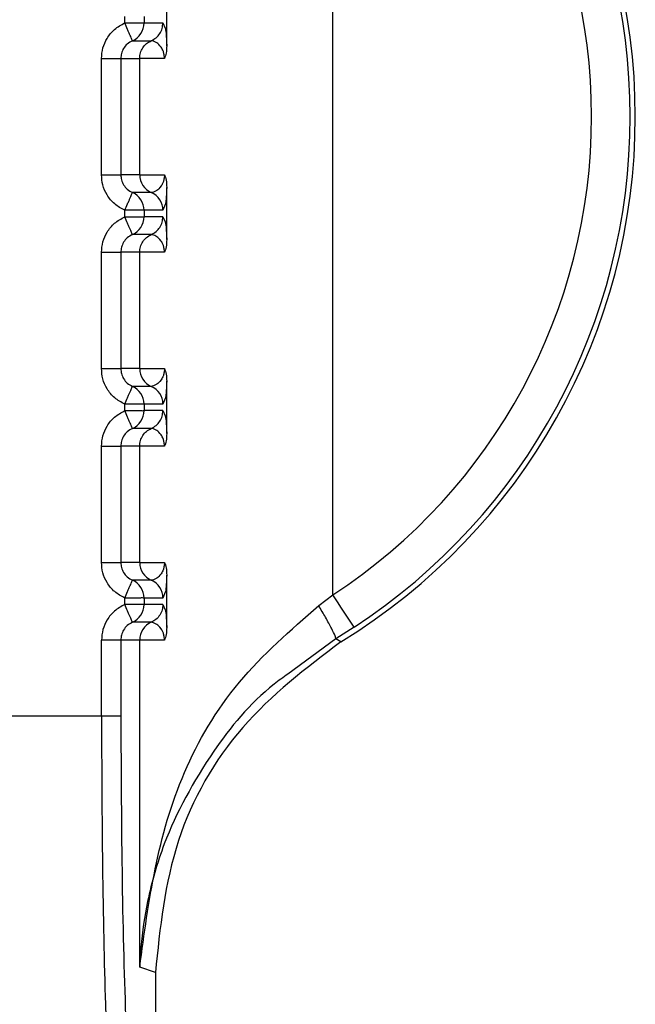
# Paper-space layout 'Sheet10' of a CAD drawing. Units: inches. Extents: x 0.4 to 16.6, y 0.2 to 10.8.
# Drawn here: x 5 to 5, y 3.3 to 3.3 of the extents above; entities that cross this region are included whole.
import ezdxf

# ---------------------------------------------------------------- set-up
doc = ezdxf.new("R2010")
doc.units = ezdxf.units.IN
doc.header["$MEASUREMENT"] = 0

psp = doc.layouts.new('Sheet10')

# ---------------------------------------------------------------- linework, layer by layer
at = {"color": 7, "linetype": 'Continuous', "lineweight": 25}
for p, q in [((4.975841393004887, 3.328286602811445), (4.97584139323056, 3.352569016839635)), ((4.971622181686612, 3.342225593295698), (4.971622181397779, 3.34355129040459)), ((4.970557543935632, 3.34280627147748), (4.970557543901228, 3.342970611755312)), ((4.971048137943239, 3.342970611860201), (4.971048137978286, 3.342806271582618)), ((4.971048137978286, 3.342806271582618), (4.971525493551267, 3.342806271689965)), ((4.971525493551267, 3.342806271689938), (4.971582604260798, 3.342674469705732)), ((4.970753105738025, 3.342355226464937), (4.971230462409205, 3.342355226572315)), ((4.969966432473747, 3.338951433623137), (4.969966431843881, 3.341904189517509)), ((4.970457026173705, 3.341904197220048), (4.970457026803578, 3.338951433728019)), ((4.970457026155172, 3.341904189626813), (4.970935448511649, 3.341904189734433)), ((4.970935449141527, 3.338951431334376), (4.970935448511647, 3.341904189736228)), ((4.971564305804377, 3.341904189871439), (4.970935448511663, 3.341904189736228)), ((4.970935448628842, 3.338951428783127), (4.970457026803684, 3.338951423648293)), ((4.970935449141546, 3.338951428783133), (4.971564331553163, 3.338951434020843)), ((4.971230452581895, 3.338500401282554), (4.970753097249201, 3.338500401175178)), ((4.971622182736397, 3.337304333453178), (4.971622182447566, 3.338630030562072)), ((4.971582811163566, 3.338194528477387), (4.971525494565485, 3.338049352125071)), ((4.970557544985418, 3.337885011634959), (4.970557544951015, 3.338049351912795)), ((4.971048138986477, 3.33804935201768), (4.970557544951016, 3.3380493519128)), ((4.971048138986477, 3.33804935201768), (4.97104813902808, 3.337885011740098)), ((4.971525494565483, 3.338049352125066), (4.971048138986477, 3.33804935201768)), ((4.971525494601059, 3.337885011847439), (4.97104813904155, 3.337885011740057)), ((4.971525494601059, 3.337885011847417), (4.971582605310591, 3.337753209863215)), ((4.971230473140364, 3.337433971220476), (4.970753117311619, 3.337433971113095)), ((4.969966433523537, 3.334030173780618), (4.969966432893674, 3.336982929674988)), ((4.970457027223502, 3.336982937377528), (4.970457027853376, 3.334030173885499)), ((4.970935449049281, 3.33698292989191), (4.970457027204964, 3.336982929784293)), ((4.97093545019131, 3.334030171491854), (4.970935449561437, 3.336982929893721)), ((4.971564306854164, 3.336982930028931), (4.970935449561454, 3.336982929893721)), ((4.970935449678635, 3.334030168940605), (4.970457027853476, 3.334030163805772)), ((4.970935450191325, 3.33403016894061), (4.971564332602943, 3.334030174178323)), ((4.971622183786187, 3.332383073610659), (4.97162218349736, 3.333708770719555)), ((4.971230453631689, 3.333579141440035), (4.970753098298983, 3.333579141332657)), ((4.971582812213356, 3.333273268634863), (4.971525495615269, 3.333128092282552)), ((4.970557546035199, 3.33296375179244), (4.970557546000809, 3.333128092070274)), ((4.97104814004281, 3.333128092175163), (4.971048140077869, 3.332963751897578)), ((4.971525495615269, 3.333128092282546), (4.97104814004281, 3.333128092175163)), ((4.97152549565085, 3.33296375200492), (4.971048140091347, 3.332963751897537)), ((4.971525495650849, 3.332963752004898), (4.971582606360381, 3.332831950020696)), ((4.971230474190157, 3.332512711377956), (4.970753118361403, 3.332512711270573)), ((4.969966434573323, 3.329108913938099), (4.969966433943462, 3.332061669832467)), ((4.970457028273281, 3.332061677535009), (4.970457028903152, 3.329108914042979)), ((4.970935450099074, 3.332061670049392), (4.970457028254744, 3.332061669941774)), ((4.970935451241103, 3.329108911649337), (4.970935450611222, 3.332061670051189)), ((4.971564307903956, 3.332061670186399), (4.970935450611242, 3.332061670051189)), ((4.970935450728423, 3.329108909098089), (4.970457028903251, 3.329108903963253)), ((4.970935451241121, 3.329108909098094), (4.971564333652739, 3.329108914335801)), ((4.971230454681474, 3.328657881597519), (4.970753099348775, 3.328657881490141)), ((4.971622184835973, 3.327461813768141), (4.971622184547146, 3.328787510877037)), ((4.970557547084988, 3.328042491949921), (4.970557547050587, 3.328206832227756)), ((4.971048141092594, 3.328206832332643), (4.971048141127659, 3.328042492055059)), ((4.971525496665056, 3.328206832440025), (4.971048141092594, 3.328206832332643)), ((4.971582813263137, 3.328352008792342), (4.971525496665059, 3.328206832440031)), ((4.975480410007058, 3.328014690109158), (4.975841391381903, 3.328286602811465)), ((4.971525496700636, 3.328042492162399), (4.971048141141132, 3.328042492055018)), ((4.971525496700635, 3.328042492162377), (4.971582607410164, 3.327910690178175)), ((4.971230475239958, 3.327591451535444), (4.970753119411204, 3.327591451428062)), ((4.976377673399618, 3.327463394486606), (4.975915180119681, 3.327173037172765)), ((4.975915180118905, 3.327173037174091), (4.974697516356877, 3.326276008012475)), ((4.976040852484885, 3.327091966763907), (4.975915172988784, 3.327173032853708)), ((4.969966435395641, 3.325211821157533), (4.969966434990492, 3.327140409989947)), ((4.970457029303746, 3.327140413897901), (4.970457029452451, 3.32521181358832)), ((4.970935451404944, 3.327140410207768), (4.970457029303746, 3.327140410099254)), ((4.970935453049786, 3.31883942727914), (4.970935451404944, 3.327140410207768)), ((4.971564308953749, 3.327140410343879), (4.970935451404944, 3.327140410207768)), ((4.969966435395643, 3.32521182114136), (4.965909726483389, 3.325211820292164)), ((4.970457029452453, 3.325211820952127), (4.969966435403912, 3.325211821167157)), ((4.971334082924538, 3.318700386616818), (4.970935453049786, 3.31883942727914)), ((4.971334082924508, 3.318700386616818), (4.971334084063638, 3.313360433106974))]:
    psp.add_line(p, q, dxfattribs=at)
for centre, radius, start, end in [((4.967889148851573, 3.340427811136485), 0.01562993980578662, 301.4358870444085, 58.56415078428555), ((4.967898111531331, 3.340427811136482), 0.01549125781044753, 303.1872657380681, 56.81275867260386), ((4.967900259105439, 3.340427811136484), 0.0145076010118562, 303.1872762919135, 56.81275867258044), ((4.970556001153047, 3.342806168214263), 0.0004921368495724827, 293.609919473848, 0.01203439286546898), ((4.971427585499337, 3.338951330681275), 0.0004921368802717272, 179.9885787423314, 246.3864822107286), ((4.970556003058232, 3.338049455876341), 0.0004921359392044852, 359.9879084974324, 66.3913548377422), ((4.97103335773856, 3.338049455288234), 0.0004921368377414805, 359.9879894906688, 66.39131767201383), ((4.970556002202821, 3.337884908371747), 0.0004921368495835127, 293.6099194758822, 0.01203439239989076), ((4.971427586549106, 3.334030070838744), 0.0004921368802489042, 179.9885787412451, 246.3864822130118), ((4.9705560034556, 3.33312819533831), 0.0004921368377859225, 359.9879894930999, 66.39131766806568), ((4.971033358788323, 3.333128195445707), 0.0004921368377610563, 359.9879894914966, 66.39131766893415), ((4.97055600325266, 3.332963648529208), 0.000492136849543656, 293.609919470688, 0.01203439452064824), ((4.971427587598917, 3.329108810996243), 0.000492136880272954, 179.9885787430035, 246.3864822107374), ((4.970556004505392, 3.328206935495798), 0.0004921368377814833, 359.9879894921174, 66.3913176678172), ((4.971033359838094, 3.328206935603182), 0.0004921368377752663, 359.9879894920139, 66.39131766785299), ((4.85844333065153, 3.251220708547661), 0.1404331027877987, 32.88202866030631, 33.28287517862625), ((4.970556004302432, 3.328042388686693), 0.0004921368495547884, 293.6099194724914, 0.0120343940550483), ((4.971427588097997, 3.327140513561298), 0.0004921367039056498, 113.6109780506983, 180.0120326751663)]:
    psp.add_arc(centre, radius, start, end, dxfattribs=at)
for points, knots in [([(4.969966431844646, 3.341904189513098), (4.969973468661617, 3.341994054556127), (4.969987499704499, 3.342173240724738), (4.970103700841769, 3.342428316814792), (4.970288228502713, 3.342659366461973), (4.97046613152617, 3.342756408231999), (4.9705575439384, 3.34280627147835)], [0, 0, 0, 0, 0.2360071181907988, 0.4705857789435901, 0.7279695978439996, 1, 1, 1, 1]), ([(4.970753099571981, 3.342355241192593), (4.970750238418435, 3.342362120657802), (4.97074583961058, 3.342372697316874), (4.97072129023147, 3.342429582423508), (4.970696078324715, 3.342487803619743), (4.970664905167479, 3.34255961762516), (4.970619640694352, 3.342663737176647), (4.970582007555108, 3.342750094554259), (4.970557529342445, 3.342806265107573)], [0, 0, 0, 0, 0.2396914067048231, 0.3685074658453824, 0.4999919433836477, 0.6314776572157315, 0.7602972151814399, 1, 1, 1, 1]), ([(4.970557543935559, 3.34280627147748), (4.970557555084864, 3.342806271539186), (4.970557592618388, 3.342806271746916), (4.970557728627495, 3.342806271890857), (4.970558233257673, 3.342806272500734), (4.970560202323372, 3.342806273119675), (4.970567979218236, 3.342806275020866), (4.97059885864962, 3.342806276424807), (4.970667020009144, 3.342806278164078), (4.97077931405031, 3.342806270808517), (4.970886267446384, 3.342806292870273), (4.970964422982318, 3.342806224557595), (4.971026643436213, 3.342805091805177), (4.971039766887952, 3.342805812115595), (4.971048137991765, 3.342806271582618)], [0, 0, 0, 0, 4.464688470310159e-05, 0.0001503013037078184, 0.0005446335336830958, 0.002065391927133469, 0.008035266653128282, 0.03168729138956954, 0.1257673513181767, 0.2820292659452893, 0.5001197699468422, 0.6330134289694055, 0.7659089433512442, 1, 1, 1, 1]), ([(4.971582604260798, 3.342674469705732), (4.97158456370733, 3.342671082587577), (4.971593800953562, 3.342655114994724), (4.971605340332315, 3.342535441643028), (4.971616501197485, 3.342374087948559), (4.971620360900722, 3.342273190775788), (4.971622181686609, 3.342225593295661)], [0, 0, 0, 0, 0.1316127841348994, 0.6204505584069964, 0.8209504140950632, 0.9999999999999999, 0.9999999999999999, 0.9999999999999999, 0.9999999999999999]), ([(4.970753105964021, 3.342355226441247), (4.970707046891473, 3.342329953032482), (4.970617684273081, 3.342280918220054), (4.970524097142589, 3.342163815135452), (4.970467075547559, 3.34203610438051), (4.970460297268374, 3.341947128351431), (4.970457026155173, 3.341904189626813)], [0, 0, 0, 0, 0.2745681357416485, 0.5327099782830792, 0.7744916494202787, 1, 1, 1, 1]), ([(4.971564305804398, 3.341904189871878), (4.971563952079678, 3.341919458999707), (4.971563213871679, 3.34195132500074), (4.971554649318309, 3.342016401528157), (4.971527496245434, 3.342113697861133), (4.971457498382323, 3.342235098598088), (4.97131433585893, 3.342344078939918), (4.971264433342236, 3.342350714975919), (4.971230472690152, 3.342355231062977)], [0, 0, 0, 0, 0.01913128443039876, 0.03992615270681114, 0.09168764954947747, 0.2054190437827176, 0.4592559815774671, 1, 1, 1, 1]), ([(4.971622182150929, 3.34222559329566), (4.97161934758264, 3.342162875670036), (4.971615257628978, 3.342072381401952), (4.971589774132698, 3.341965845753808), (4.971572657563939, 3.341924408517321), (4.971564305804403, 3.341904189871878)], [0, 0, 0, 0, 0.5362226491087605, 0.7737071625098152, 0.9999999999999999, 0.9999999999999999, 0.9999999999999999, 0.9999999999999999]), ([(4.970557544953686, 3.338049351911983), (4.970468240621452, 3.338097933121872), (4.970290298906998, 3.33819473272343), (4.970103085673733, 3.338427060336684), (4.969986497712413, 3.338684888369727), (4.969973011691367, 3.33886403575793), (4.969966432474521, 3.338951433627945)], [0, 0, 0, 0, 0.2657296465704171, 0.5294747489692461, 0.7704521112999133, 1, 1, 1, 1]), ([(4.970457026760289, 3.338951423663317), (4.970460298538915, 3.338908486526541), (4.970467078205409, 3.338819513676959), (4.970524098711727, 3.338691807622979), (4.970617682637552, 3.338574708098283), (4.970707041897139, 3.338525673572564), (4.97075309927846, 3.338500400289644)], [0, 0, 0, 0, 0.225507571161564, 0.467288988402816, 0.7254310934464632, 1, 1, 1, 1]), ([(4.971564331552133, 3.338951434029068), (4.971564004935573, 3.338936277194325), (4.971563322247333, 3.338904596642559), (4.971554733954124, 3.338839703853983), (4.971527608235087, 3.33874236001463), (4.971457549804038, 3.338620802591865), (4.971314479404492, 3.33851147143658), (4.971264483730812, 3.338504884733023), (4.97123045258225, 3.338500401283339)], [0, 0, 0, 0, 0.0189807069156863, 0.03967314272399607, 0.09138814674238604, 0.2050625245552291, 0.4589004741143005, 1, 1, 1, 1]), ([(4.971564331552141, 3.338951434029073), (4.971572727552693, 3.338931102185161), (4.971589794057728, 3.338889773755711), (4.971615312327669, 3.338783292851974), (4.971619360753288, 3.338692916943963), (4.971622177774411, 3.338630030561486)], [0, 0, 0, 0, 0.2275241791537753, 0.4624871717101033, 1, 1, 1, 1]), ([(4.970557544953686, 3.338049351911983), (4.970581996410639, 3.338105524857773), (4.970620596540452, 3.338194201904855), (4.970665887091547, 3.338297969759702), (4.97069691236439, 3.338369892511805), (4.970721679768615, 3.338426624250328), (4.97074604733448, 3.338483109053912), (4.97075031461311, 3.338493572343928), (4.970753099277024, 3.33850040028948)], [0, 0, 0, 0, 0.2396951685807824, 0.3783931828843099, 0.4999918846046542, 0.6346661407992635, 0.7615970029650914, 1, 1, 1, 1]), ([(4.971622182447633, 3.338630030561486), (4.971618542788518, 3.338549033672387), (4.971609993892113, 3.338358786731007), (4.971595821822976, 3.338216099440988), (4.971585992240373, 3.338199802529212), (4.971582811163566, 3.338194528477387)], [0, 0, 0, 0, 0.3339812656313031, 0.7844611684695545, 1, 1, 1, 1]), ([(4.969966432894438, 3.336982929670578), (4.969973469711408, 3.337072794713597), (4.969987500754287, 3.337251980882195), (4.97010370189155, 3.337507056972242), (4.970288229552486, 3.337738106619441), (4.970466132575951, 3.337835148389475), (4.970557544988186, 3.33788501163583)], [0, 0, 0, 0, 0.2360071181670776, 0.4705857789108782, 0.7279695978262327, 1, 1, 1, 1]), ([(4.970753100621765, 3.337433981350072), (4.970750239468226, 3.337440860815275), (4.970745840660381, 3.337451437474336), (4.970721291281272, 3.337508322580963), (4.970696079374519, 3.337566543777199), (4.970664906217282, 3.337638357782618), (4.97061964174415, 3.337742477334114), (4.970582008604903, 3.337828834711734), (4.970557530392234, 3.337885005265054)], [0, 0, 0, 0, 0.2396914067010043, 0.3685074658402075, 0.4999919433787575, 0.631477657212456, 0.7602972151804801, 1, 1, 1, 1]), ([(4.970557544985417, 3.337885011634959), (4.970557556137442, 3.337885011696666), (4.970557593676369, 3.337885011904381), (4.970557729696108, 3.337885012048357), (4.970558234344151, 3.337885012658173), (4.970560203442871, 3.337885013277215), (4.970567980392959, 3.337885015178231), (4.970598859891227, 3.337885016582461), (4.970667021274756, 3.337885018321428), (4.970779315235465, 3.337885010966056), (4.970886268537918, 3.337885033027718), (4.970964424032154, 3.33788496471508), (4.971026644485964, 3.33788383196266), (4.971039767937726, 3.337884552273077), (4.971048139041553, 3.337885011740098)], [0, 0, 0, 0, 4.465778037612224e-05, 0.0001503229327282413, 0.0005446761134214912, 0.002065474344448188, 0.00803542048933535, 0.03168755502472152, 0.1257677022716832, 0.2820295289487256, 0.5001197719192784, 0.6330134304189471, 0.7659089442778871, 1, 1, 1, 1]), ([(4.971582605310591, 3.337753209863215), (4.971584564757122, 3.337749822745059), (4.971593802003357, 3.337733855152208), (4.97160534138211, 3.337614181800507), (4.971616502247278, 3.337452828106044), (4.971620361950518, 3.337351930933269), (4.971622182736405, 3.337304333453141)], [0, 0, 0, 0, 0.1316127841574439, 0.6204505584203506, 0.8209504141048833, 1, 1, 1, 1]), ([(4.970753107013816, 3.337433966598726), (4.970707047941263, 3.337408693189962), (4.970617685322865, 3.33735965837754), (4.970524098192374, 3.337242555292934), (4.970467076597338, 3.337114844537993), (4.970460298318163, 3.337025868508911), (4.970457027204967, 3.336982929784293)], [0, 0, 0, 0, 0.2745681357507871, 0.5327099782879638, 0.774491649422589, 1, 1, 1, 1]), ([(4.971564306854188, 3.33698293002937), (4.971563953129457, 3.336998199157199), (4.971563214921438, 3.337030065158229), (4.971554650368079, 3.337095141685641), (4.97152749729519, 3.337192438018605), (4.971457499432089, 3.33731383875556), (4.971314336908686, 3.337422819097388), (4.971264434392003, 3.337429455133392), (4.971230473739924, 3.337433971220452)], [0, 0, 0, 0, 0.01913128443042956, 0.03992615270622196, 0.09168764954692843, 0.2054190437798156, 0.459255981576024, 1, 1, 1, 1]), ([(4.971622183200706, 3.337304333453141), (4.9716193485038, 3.337241614736521), (4.971615258409769, 3.337151119894557), (4.971589774658465, 3.337044584583374), (4.971572658432667, 3.33700314821703), (4.971564306854191, 3.33698293002937)], [0, 0, 0, 0, 0.5362319941796599, 0.7737120939940614, 1, 1, 1, 1]), ([(4.970557546003479, 3.333128092069463), (4.970468241671201, 3.333176673279377), (4.970290299956666, 3.333273472880986), (4.970103086723398, 3.333505800494334), (4.96998649876217, 3.333763628527362), (4.969973012741143, 3.333942775915474), (4.969966433524307, 3.334030173785426)], [0, 0, 0, 0, 0.2657296466985399, 0.5294747492110466, 0.7704521114666572, 0.9999999999999999, 0.9999999999999999, 0.9999999999999999, 0.9999999999999999]), ([(4.970457027810079, 3.334030163820797), (4.970460299588691, 3.333987226684074), (4.970467079255159, 3.33389825383456), (4.970524099761412, 3.333770547780611), (4.970617683687228, 3.33365344825583), (4.970707042946882, 3.333604413730072), (4.970753100328253, 3.333579140447125)], [0, 0, 0, 0, 0.2255075708816171, 0.4672889880274835, 0.7254310931569969, 1, 1, 1, 1]), ([(4.971564332601914, 3.334030174186548), (4.971564005985359, 3.334015017351801), (4.971563323297129, 3.33398333680003), (4.971554735003916, 3.33391844401145), (4.971527609284883, 3.333821100172105), (4.971457550853831, 3.33369954274934), (4.971314480454288, 3.33359021159406), (4.971264484780606, 3.333583624890502), (4.971230453632043, 3.33357914144082)], [0, 0, 0, 0, 0.01898070692209327, 0.03967314273267106, 0.09138814674718358, 0.2050625245602497, 0.4589004741191172, 1, 1, 1, 1]), ([(4.971564332601921, 3.334030174186554), (4.971572731546229, 3.33400983452875), (4.971589804031598, 3.333968490224329), (4.97161531688772, 3.333862002809187), (4.971619363585163, 3.333771637078017), (4.971622178824206, 3.333708770718966)], [0, 0, 0, 0, 0.2276069952618653, 0.4626554188605615, 1, 1, 1, 1]), ([(4.97162218349743, 3.333708770718969), (4.971618543838313, 3.333627773829869), (4.971609994941902, 3.333437526888484), (4.971595822872767, 3.333294839598464), (4.971585993290163, 3.333278542686688), (4.971582812213356, 3.333273268634863)], [0, 0, 0, 0, 0.333981265618951, 0.7844611684424557, 1, 1, 1, 1]), ([(4.970557546019391, 3.333128092069463), (4.970582021032569, 3.333184263970376), (4.970619649252186, 3.333270623418214), (4.970664909446858, 3.333374744657127), (4.970696079863608, 3.333446559715929), (4.97072128959218, 3.333504781736105), (4.970745836646757, 3.333561667732706), (4.970750233658733, 3.33357224515728), (4.97075309364428, 3.333579125120671)], [0, 0, 0, 0, 0.2397027805636396, 0.3685223294582958, 0.5000080341723697, 0.631492505969575, 0.7603085656184871, 0.9999999999999999, 0.9999999999999999, 0.9999999999999999, 0.9999999999999999]), ([(4.969966433944228, 3.332061669828056), (4.969973470761198, 3.332151534871077), (4.969987501804074, 3.332330721039677), (4.97010370294134, 3.332585797129725), (4.970288230602276, 3.332816846776921), (4.970466133625739, 3.332913888546956), (4.970557546037972, 3.332963751793311)], [0, 0, 0, 0, 0.2360071181717574, 0.4705857789173097, 0.7279695978317269, 1, 1, 1, 1]), ([(4.970753101671552, 3.332512721507553), (4.970750240518011, 3.332519600972764), (4.970745841710163, 3.332530177631835), (4.970721292331051, 3.332587062738469), (4.970696080424297, 3.332645283934705), (4.97066490726706, 3.332717097940123), (4.970619642793932, 3.332821217491608), (4.970582009654688, 3.332907574869219), (4.970557531442024, 3.332963745422532)], [0, 0, 0, 0, 0.2396914067034595, 0.3685074658455401, 0.4999919433854821, 0.6314776572192828, 0.7602972151866567, 0.9999999999999999, 0.9999999999999999, 0.9999999999999999, 0.9999999999999999]), ([(4.971048140042813, 3.333128092175159), (4.971040055781004, 3.333128435120877), (4.971030451961412, 3.333128842528365), (4.970977456933481, 3.333128851027196), (4.970900004163654, 3.333127743761733), (4.970745336236515, 3.333128187328886), (4.97062014274556, 3.333128123823145), (4.970557546000084, 3.333128092070274)], [0, 0, 0, 0, 0.2346234126555813, 0.2787243882754146, 0.5003624610983679, 0.7501812305544471, 0.9999999999999999, 0.9999999999999999, 0.9999999999999999, 0.9999999999999999]), ([(4.970557546035133, 3.33296375179244), (4.97055755718443, 3.332963751854148), (4.970557594717937, 3.332963752061885), (4.970557730727013, 3.332963752205816), (4.970558235357139, 3.332963752815706), (4.970560204422742, 3.332963753434624), (4.970567981317442, 3.332963755335847), (4.97059886074863, 3.332963756739724), (4.970667022108082, 3.332963758479055), (4.970779316149486, 3.332963751123462), (4.970886269545835, 3.33296377318524), (4.97096442508189, 3.332963704872565), (4.971026645535783, 3.332962572120142), (4.971039768987532, 3.332963292430558), (4.971048140091352, 3.332963751897579)], [0, 0, 0, 0, 4.464685175368443e-05, 0.0001503012391447539, 0.0005446334074286466, 0.002065391683564532, 0.008035266199351873, 0.03168729061272969, 0.1257673502850666, 0.2820292651725541, 0.5001197699446638, 0.633013428968339, 0.7659089433511577, 1, 1, 1, 1]), ([(4.971582606360381, 3.332831950020696), (4.971584565806913, 3.33282856290254), (4.971593803053148, 3.332812595309689), (4.971605342431899, 3.332692921957987), (4.971616503297071, 3.332531568263522), (4.971620363000305, 3.332430671090749), (4.971622183786189, 3.332383073610622)], [0, 0, 0, 0, 0.131612784169968, 0.6204505584258388, 0.8209504141073397, 1, 1, 1, 1]), ([(4.970753108063604, 3.332512706756207), (4.970707048990975, 3.332487433347391), (4.970617686372474, 3.332438398534894), (4.970524099242, 3.332321295450148), (4.97046707764709, 3.332193584695259), (4.970460299367932, 3.3321046086663), (4.970457028254748, 3.332061669941774)], [0, 0, 0, 0, 0.2745681362278832, 0.5327099789229912, 0.7744916498991604, 1, 1, 1, 1]), ([(4.971564307903968, 3.332061670186838), (4.971563954179247, 3.332076939314668), (4.971563215971244, 3.3321088053157), (4.971554651417876, 3.332173881843117), (4.971527498344998, 3.332271178176086), (4.971457500481888, 3.332392578913043), (4.971314337958491, 3.332501559254871), (4.971264435441801, 3.332508195290873), (4.97123047478972, 3.332512711377932)], [0, 0, 0, 0, 0.01913128443259087, 0.03992615270842415, 0.09168764954897425, 0.2054190437817178, 0.4592559815775231, 1, 1, 1, 1]), ([(4.971622184250504, 3.332383073610621), (4.971619349445666, 3.332320353989736), (4.971615259233318, 3.332229858670879), (4.971589775271982, 3.332123323638677), (4.97157265933131, 3.332081887993521), (4.971564307903972, 3.332061670186838)], [0, 0, 0, 0, 0.5362397469717737, 0.7737162023784191, 1, 1, 1, 1]), ([(4.970557547053255, 3.328206832226944), (4.970468242721025, 3.328255413436831), (4.970290301006583, 3.328352213038384), (4.970103087773313, 3.32858454065162), (4.96998649981199, 3.328842368684668), (4.969973013790941, 3.329021516072883), (4.969966434574094, 3.329108913942906)], [0, 0, 0, 0, 0.2657296465580092, 0.5294747489394724, 0.7704521112752142, 1, 1, 1, 1]), ([(4.970457028859871, 3.329108903978278), (4.970460300638489, 3.329065966841529), (4.97046708030497, 3.328976993991986), (4.970524100811249, 3.328849287938029), (4.970617684737054, 3.328732188413302), (4.970707043996655, 3.328683153887563), (4.970753101377991, 3.32865788060463)], [0, 0, 0, 0, 0.2255075710407478, 0.4672889882406818, 0.7254310933233916, 1, 1, 1, 1]), ([(4.971564333651713, 3.329108914344027), (4.971564007035155, 3.329093757509282), (4.971563324346917, 3.329062076957514), (4.971554736053707, 3.328997184168931), (4.971527610334668, 3.328899840329587), (4.971457551903621, 3.328778282906818), (4.971314481504074, 3.328668951751541), (4.971264485830392, 3.328662365047986), (4.971230454681828, 3.328657881598304)], [0, 0, 0, 0, 0.01898070691966777, 0.03967314272915111, 0.0913881467487466, 0.20506252456212, 0.4589004741216346, 1, 1, 1, 1]), ([(4.971564333651719, 3.329108914344033), (4.971572732771983, 3.329088574217558), (4.971589805616373, 3.329047228957193), (4.971615318145471, 3.328940741150083), (4.97161936474088, 3.328850376029983), (4.97162217987399, 3.328787510876447)], [0, 0, 0, 0, 0.2276119568656461, 0.4626655410024677, 1, 1, 1, 1]), ([(4.970557547069168, 3.328206832226944), (4.970582022082343, 3.328263004127858), (4.970619650301956, 3.328349363575699), (4.970664910496618, 3.328453484814617), (4.970696080913362, 3.32852529987342), (4.97072129064193, 3.328583521893598), (4.970745837696504, 3.328640407890202), (4.97075023470847, 3.328650985314781), (4.970753094694013, 3.328657865278176)], [0, 0, 0, 0, 0.2397027805646944, 0.3685223294589547, 0.5000080341727979, 0.6314925059699634, 0.7603085656187484, 1, 1, 1, 1]), ([(4.971622184547209, 3.328787510876451), (4.971618544888093, 3.32870651398735), (4.971609995991683, 3.328516267045966), (4.971595823922546, 3.328373579755944), (4.971585994339944, 3.328357282844168), (4.971582813263137, 3.328352008792342)], [0, 0, 0, 0, 0.333981265618832, 0.7844611684380626, 1, 1, 1, 1]), ([(4.971048141092598, 3.32820683233264), (4.971040056830791, 3.328207175278358), (4.971030453011201, 3.328207582685845), (4.970977457983273, 3.328207591184676), (4.970900005213448, 3.328206483919216), (4.970745337286301, 3.328206927486359), (4.970620143795342, 3.328206863980623), (4.970557547049863, 3.328206832227756)], [0, 0, 0, 0, 0.2346234126464556, 0.2787243882375201, 0.5003624610871245, 0.7501812305418301, 1, 1, 1, 1]), ([(4.970557547087758, 3.32804249195079), (4.970466134605794, 3.327992628657601), (4.970288231490845, 3.327895586820541), (4.970103703863072, 3.327664537069288), (4.969987502832383, 3.327409461031211), (4.96997347180202, 3.327230274973767), (4.969966434991252, 3.327140409985537)], [0, 0, 0, 0, 0.2720306175413542, 0.5294145086352159, 0.7639930235322945, 1, 1, 1, 1]), ([(4.970753102721347, 3.327591461665034), (4.970750241567802, 3.327598341130245), (4.970745842759949, 3.327608917789318), (4.970721293380839, 3.327665802895951), (4.970696081474084, 3.327724024092186), (4.970664908316848, 3.327795838097602), (4.97061964384372, 3.327899957649088), (4.970582010704473, 3.327986315026699), (4.970557532491807, 3.328042485580013)], [0, 0, 0, 0, 0.239691406698818, 0.3685074658410607, 0.4999919433809635, 0.6314776572146763, 0.7602972151817808, 1, 1, 1, 1]), ([(4.971048141141135, 3.328042492055059), (4.971039770037317, 3.32804203258804), (4.971026646585573, 3.328041312277626), (4.970964426131677, 3.328042445030041), (4.970886270595721, 3.328042513342721), (4.970779317199594, 3.328042491280949), (4.97066702315838, 3.328042498636547), (4.97059886179887, 3.328042496897213), (4.970567982367526, 3.328042495493333), (4.970560205472695, 3.328042493592107), (4.970558236407014, 3.328042492973188), (4.970557731776846, 3.328042492363297), (4.970557595767745, 3.328042492219365), (4.970557558234222, 3.328042492011629), (4.970557547084919, 3.328042491949921)], [0, 0, 0, 0, 0.2340910566579266, 0.3669865710340894, 0.499880230051034, 0.7179707342047146, 0.8742326488832376, 0.9683127087610834, 0.9919647334336531, 0.9979346081180909, 0.9994553664883908, 0.9998496987061514, 0.9999553531189207, 1, 1, 1, 1]), ([(4.970935452934213, 3.318839429017347), (4.971160678489749, 3.320506694088606), (4.971497924199455, 3.323003204712746), (4.973322293561897, 3.326127616802905), (4.974765400813663, 3.327389474598964), (4.97548041401529, 3.328014684528201)], [0, 0, 0, 0, 0.5035749176098686, 0.7540373474715452, 0.9999999999999999, 0.9999999999999999, 0.9999999999999999, 0.9999999999999999]), ([(4.971525500167894, 3.328042492162379), (4.97152167457496, 3.327995938016504), (4.971513856880924, 3.32790080346488), (4.971450530611298, 3.327769442433315), (4.97135556855963, 3.327658808827357), (4.971271576696652, 3.327613584256532), (4.971230474999565, 3.327591453462608)], [0, 0, 0, 0, 0.2446738916720224, 0.4999971654651735, 0.7553219524100524, 1, 1, 1, 1]), ([(4.971582607410164, 3.327910690178175), (4.971584566856695, 3.327907303060019), (4.971593804102929, 3.327891335467167), (4.971605343481682, 3.327771662115468), (4.971616504346849, 3.327610308421004), (4.971620364050089, 3.327509411248231), (4.971622184835978, 3.327461813768104)], [0, 0, 0, 0, 0.1316127841505579, 0.6204505584182144, 0.8209504141046646, 1, 1, 1, 1]), ([(4.97591518289158, 3.327173032590799), (4.975913221705754, 3.327191116727502), (4.975909153281171, 3.327228631758147), (4.975813541702141, 3.327426919113553), (4.975664473643317, 3.327702308228401), (4.975540281288335, 3.327913081200464), (4.975480414236016, 3.328014684528202)], [0, 0, 0, 0, 0.2410249163349642, 0.4999993790579637, 0.7589741869577391, 1, 1, 1, 1]), ([(4.970753109113996, 3.327591446914298), (4.970707050041217, 3.327566173505577), (4.970617687422397, 3.327517138693247), (4.970524100291441, 3.327400035608431), (4.970467078696156, 3.327272324853222), (4.970460300416955, 3.327183348823951), (4.970457029303748, 3.327140410099254)], [0, 0, 0, 0, 0.2745681359378509, 0.5327099785393218, 0.7744916496114947, 1, 1, 1, 1]), ([(4.971564308953768, 3.327140410344319), (4.971563955229044, 3.327155679472146), (4.971563217021036, 3.327187545473177), (4.971554652467669, 3.327252622000593), (4.971527499394797, 3.327349918333578), (4.971457501531685, 3.327471319070528), (4.971314339008294, 3.327580299412362), (4.971264436491598, 3.327586935448363), (4.971230475839512, 3.327591451535421)], [0, 0, 0, 0, 0.01913128442911491, 0.03992615270474252, 0.09168764954987547, 0.205419043783261, 0.4592559815780363, 1, 1, 1, 1]), ([(4.971622185300285, 3.327461813768101), (4.971619345554181, 3.327399058688625), (4.971615249652826, 3.327308544042052), (4.971589758200318, 3.327202019748625), (4.97157265389718, 3.327160612395939), (4.971564308953769, 3.327140410344319)], [0, 0, 0, 0, 0.5365476292344769, 0.7738882563049655, 1, 1, 1, 1]), ([(4.976040852501248, 3.327091966733357), (4.97515790907307, 3.326422130784565), (4.973392001736446, 3.325082443349837), (4.971683172407658, 3.322072715972142), (4.97145153400903, 3.319835006132274), (4.971334082924474, 3.318700386616818)], [0, 0, 0, 0, 0.3301823312264839, 0.6603723211797112, 1, 1, 1, 1]), ([(4.974697516356877, 3.326276008012475), (4.974580288820639, 3.326191925836062), (4.973794817723165, 3.325628541826601), (4.972629891040287, 3.324164537755462), (4.971610012078112, 3.322295285549549), (4.971129212506402, 3.320610998603412), (4.970983319671523, 3.319619630725894), (4.970944353933327, 3.319064500523149), (4.970937709606887, 3.318896488050648), (4.970935453045889, 3.31883942727914)], [0, 0, 0, 0, 0.04313771170946103, 0.2890398181700712, 0.6008535405561836, 0.7882264312507191, 0.9358756489802466, 0.9782219445545987, 1, 1, 1, 1]), ([(4.969966435395641, 3.32521182114136), (4.969971398805074, 3.32391977398414), (4.9699814974169, 3.321290959480518), (4.970048460282189, 3.318265722787604), (4.97012874590028, 3.316150468063137), (4.97020536079903, 3.314817322798923), (4.970300816728446, 3.313763687321192), (4.970370044891895, 3.313542850091343), (4.970409503788862, 3.313416976558591)], [0, 0, 0, 0, 0.2158044787555427, 0.4390783575730831, 0.5662324386623104, 0.704572331684647, 0.8316111630766201, 1, 1, 1, 1]), ([(4.970457029462096, 3.325211813588318), (4.970463614050079, 3.32377786224208), (4.970476786453359, 3.320909256724793), (4.970578397744107, 3.317248620801983), (4.97072439936371, 3.314606785101455), (4.970842238796601, 3.31414119254428), (4.970901150340022, 3.313908428557937)], [0, 0, 0, 0, 0.2499228225661655, 0.4999681401953863, 0.7500187509579339, 1, 1, 1, 1])]:
    psp.add_open_spline(points, degree=3, knots=knots, dxfattribs=at)
for points in [[(4.971230472134303, 3.34235523106301), (4.971272446890579, 3.342377918715884), (4.971356396403129, 3.342423294021631), (4.971450285738902, 3.342533377770332), (4.971513536787634, 3.342663536119094), (4.97152150833395, 3.342758693166337), (4.971525494107109, 3.342806271689959)], [(4.970935449182143, 3.341904189734434), (4.9709394349742, 3.341951768404484), (4.970947406558316, 3.342046925744586), (4.97101065796832, 3.342177084418162), (4.971104547824186, 3.342287168309556), (4.971188497734814, 3.342332543478521), (4.971230472690127, 3.342355231063002)], [(4.969966431843148, 3.341904189513098), (4.970029110616325, 3.341904189531439), (4.970154468162677, 3.341904189568119), (4.970313959167804, 3.341904189617091), (4.970428313814063, 3.341904189656458), (4.970447455374804, 3.341904189670532), (4.970457026155174, 3.341904189677568)], [(4.969966432473022, 3.338951433627945), (4.970029111283513, 3.338951432802147), (4.970154468904496, 3.338951431150552), (4.970313959971842, 3.338951428667102), (4.970428314602366, 3.33895142617405), (4.970447456069822, 3.338951424499843), (4.970457026803551, 3.33895142366274)], [(4.971230473184075, 3.337433971220485), (4.971272447940352, 3.337456658873358), (4.971356397452907, 3.337502034179104), (4.971450286788686, 3.337612117927807), (4.971513537837419, 3.337742276276571), (4.971521509383741, 3.337837433323817), (4.971525495156904, 3.33788501184744)], [(4.970935450231925, 3.336982929891912), (4.970939436023981, 3.337030508561962), (4.970947407608093, 3.337125665902062), (4.971010659018095, 3.337255824575637), (4.971104548873958, 3.337365908467032), (4.971188498784587, 3.337411283635996), (4.9712304737399, 3.337433971220479)], [(4.969966432892939, 3.336982929670578), (4.970029111666121, 3.336982929688918), (4.970154469212487, 3.3369829297256), (4.970313960217621, 3.336982929774571), (4.970428314863876, 3.336982929813939), (4.970447456424607, 3.336982929828014), (4.970457027204971, 3.336982929835051)], [(4.969966433522811, 3.334030173785426), (4.970029112333303, 3.334030172959628), (4.970154469954288, 3.334030171308032), (4.970313961021633, 3.334030168824583), (4.970428315652162, 3.334030166331531), (4.97044745711961, 3.334030164657323), (4.970457027853334, 3.334030163820219)], [(4.971230474233861, 3.332512711377965), (4.971272448990138, 3.332535399030838), (4.971356398502693, 3.332580774336583), (4.971450287838472, 3.332690858085286), (4.971513538887203, 3.332821016434051), (4.971521510433528, 3.332916173481296), (4.971525496206691, 3.332963752004919)], [(4.970935451281713, 3.332061670049394), (4.97093943707377, 3.332109248719442), (4.970947408657884, 3.332204406059542), (4.971010660067885, 3.332334564733116), (4.971104549923748, 3.332444648624513), (4.971188499834379, 3.332490023793476), (4.971230474789695, 3.332512711377958)], [(4.969966433942727, 3.332061669828056), (4.970029112715904, 3.332061669846397), (4.970154470262257, 3.33206166988308), (4.970313961267383, 3.332061669932051), (4.970428315913643, 3.332061669971419), (4.970447457474384, 3.332061669985494), (4.970457028254756, 3.332061669992531)], [(4.969966434572595, 3.329108913942906), (4.970029113383087, 3.329108913117108), (4.970154471004071, 3.329108911465512), (4.970313962071417, 3.329108908982062), (4.970428316701947, 3.329108906489011), (4.970447458169395, 3.329108904814803), (4.970457028903119, 3.329108903977699)], [(4.970457029303747, 3.327140410150011), (4.970447458521378, 3.327140410142974), (4.970428316956642, 3.327140410128901), (4.970313962309707, 3.327140410089533), (4.970154471307247, 3.327140410040561), (4.97002911376409, 3.327140410003878), (4.969966434992511, 3.327140409985537)]]:
    psp.add_open_spline(points, degree=3, dxfattribs=at)

doc.saveas('drawing.dxf')
